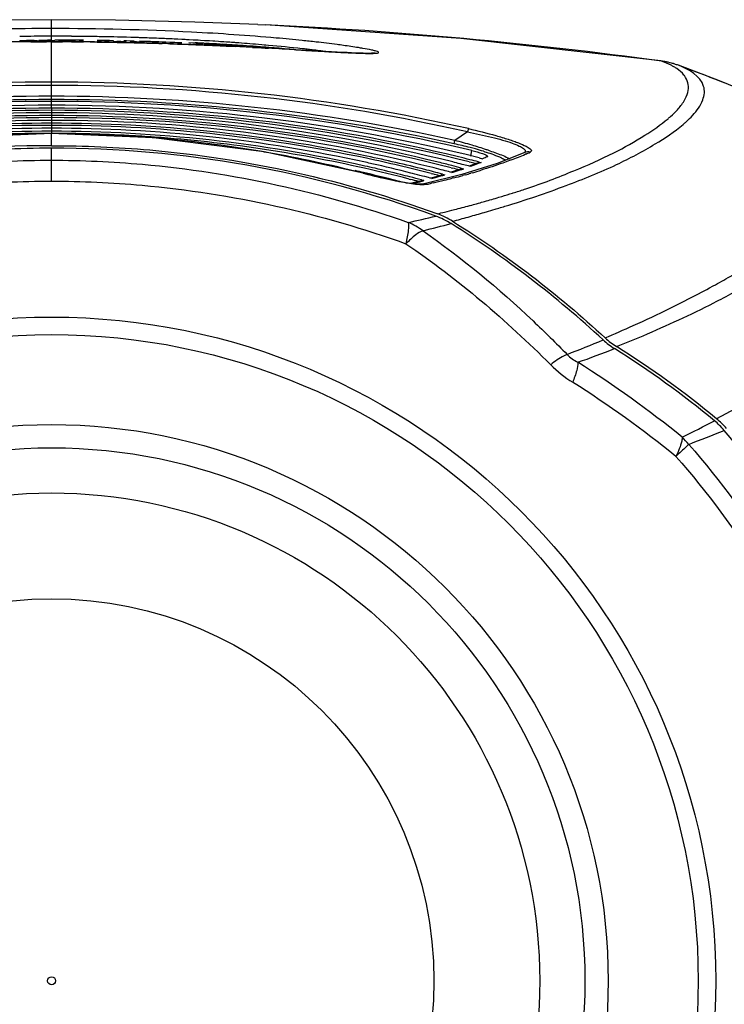
# Model space of a CAD drawing. Units: millimetres. Extents: x 15 to 565, y 38 to 257.
# Drawn here: x 79 to 95, y 217 to 239 of the extents above; entities that cross this region are included whole.
import ezdxf

# ---------------------------------------------------------------- set-up
doc = ezdxf.new("R2010")
doc.units = ezdxf.units.MM
doc.header["$LTSCALE"] = 23.1
doc.layers.get('0').update_dxf_attribs({"linetype": 'CONTINUOUS'})
doc.layers.add('02___PRT_ALL_AXES', color=7, linetype='CONTINUOUS')

msp = doc.modelspace()

# ---------------------------------------------------------------- linework, layer by layer
at = {"color": 7, "linetype": 'Continuous'}
for p, q in [((80.0348, 238.7282), (80.0348, 238.9293)), ((84.6979, 238.8204), (84.8681, 238.8125)), ((79.3189, 238.4281), (79.3196, 238.4485)), ((79.3196, 238.4485), (79.3196, 238.4512)), ((79.3479, 238.4488), (79.3196, 238.4485)), ((79.3707, 238.449), (79.3479, 238.4488)), ((79.4217, 238.4495), (79.3707, 238.449)), ((79.4727, 238.4499), (79.4217, 238.4495)), ((79.5398, 238.4582), (79.4655, 238.4571)), ((79.5026, 238.4366), (79.4727, 238.4363)), ((79.4814, 238.4527), (79.5425, 238.4532)), ((79.5623, 238.437), (79.5026, 238.4366)), ((79.5617, 238.4585), (79.5398, 238.4582)), ((79.5425, 238.4532), (79.5623, 238.4533)), ((79.6421, 238.4596), (79.5617, 238.4585)), ((79.5626, 238.4306), (79.7055, 238.4314)), ((79.6492, 238.4326), (79.6502, 238.4539)), ((79.6502, 238.4539), (79.6827, 238.454)), ((79.7125, 238.4488), (79.6502, 238.4539)), ((79.7055, 238.4314), (79.8683, 238.432)), ((79.7746, 238.4436), (79.7125, 238.4488)), ((79.7843, 238.4612), (79.7456, 238.4608)), ((79.8367, 238.4384), (79.7746, 238.4436)), ((79.8138, 238.4615), (79.7843, 238.4612)), ((79.8327, 238.4617), (79.8138, 238.4615)), ((79.8767, 238.462), (79.8327, 238.4617)), ((79.8781, 238.4385), (79.8367, 238.4384)), ((79.8683, 238.432), (79.9176, 238.4321)), ((79.9416, 238.4626), (79.8767, 238.462)), ((79.9155, 238.4386), (79.8781, 238.4385)), ((79.9432, 238.441), (79.9155, 238.4386)), ((79.9726, 238.4628), (79.9416, 238.4626)), ((79.9552, 238.4421), (79.9432, 238.441)), ((79.995, 238.4456), (79.9552, 238.4421)), ((80.0111, 238.463), (79.9726, 238.4628)), ((80.0348, 238.449), (79.995, 238.4456)), ((80.0348, 238.4631), (80.0111, 238.463)), ((80.0578, 238.451), (80.0348, 238.449)), ((80.0348, 238.4316), (80.0348, 238.449)), ((80.0348, 236.9279), (80.0348, 238.4314)), ((80.104, 238.4549), (80.0578, 238.451)), ((80.105, 238.4341), (80.104, 238.4549)), ((80.1396, 238.4636), (80.1081, 238.4635)), ((80.2444, 238.4639), (80.1396, 238.4636)), ((80.1919, 238.4548), (80.2763, 238.4545)), ((80.1919, 238.4494), (80.192, 238.4548)), ((80.2212, 238.4384), (80.1919, 238.4385)), ((80.2797, 238.4382), (80.2212, 238.4384)), ((80.3491, 238.464), (80.2444, 238.4639)), ((80.2796, 238.4419), (80.2796, 238.4382)), ((80.3494, 238.4452), (80.2898, 238.4485)), ((80.578, 238.4635), (80.4841, 238.4638)), ((80.487, 238.4534), (80.5455, 238.453)), ((80.4871, 238.4528), (80.4872, 238.4534)), ((80.5748, 238.4365), (80.4887, 238.4371)), ((80.5455, 238.453), (80.5748, 238.4528)), ((80.6586, 238.4631), (80.578, 238.4635)), ((80.756, 238.4625), (80.6586, 238.4631)), ((80.6606, 238.4144), (80.6616, 238.4444)), ((81.1092, 238.4589), (81.0672, 238.4595)), ((81.166, 238.4582), (81.1092, 238.4589)), ((81.1622, 238.4074), (81.1612, 238.4373)), ((81.2462, 238.457), (81.166, 238.4582)), ((81.3419, 238.4554), (81.2462, 238.457)), ((81.2476, 238.4441), (81.2775, 238.4436)), ((81.2476, 238.4424), (81.2476, 238.4441)), ((81.2476, 238.4387), (81.2476, 238.4424)), ((81.2775, 238.4272), (81.2476, 238.4277)), ((81.2775, 238.4436), (81.3074, 238.443)), ((81.3074, 238.4266), (81.2775, 238.4272)), ((81.3074, 238.443), (81.3372, 238.4424)), ((81.3372, 238.426), (81.3074, 238.4266)), ((81.3372, 238.4277), (81.3372, 238.426)), ((81.4343, 238.4538), (81.3419, 238.4554)), ((81.4257, 238.4357), (81.4249, 238.4109)), ((81.5779, 238.4304), (81.6403, 238.4281)), ((81.6382, 238.401), (81.6393, 238.4311)), ((81.7267, 238.4476), (81.6708, 238.4489)), ((81.7219, 238.399), (81.7208, 238.4291)), ((81.819, 238.4454), (81.7267, 238.4476)), ((81.8093, 238.4267), (81.8086, 238.4074)), ((81.9034, 238.4432), (81.819, 238.4454)), ((81.9614, 238.4205), (82.0239, 238.418)), ((82.0218, 238.3909), (82.0229, 238.4209)), ((82.0902, 238.438), (82.0222, 238.44)), ((82.1222, 238.4371), (82.0902, 238.438)), ((82.1566, 238.4361), (82.1222, 238.4371)), ((82.1917, 238.435), (82.1566, 238.4361)), ((82.1908, 238.4041), (82.1908, 238.4069)), ((82.277, 238.4013), (82.1908, 238.4041)), ((82.3595, 238.3985), (82.277, 238.4013)), ((82.3987, 238.4282), (82.3515, 238.4298)), ((82.4492, 238.3954), (82.3595, 238.3985)), ((82.3631, 238.4151), (82.3982, 238.4139)), ((82.3982, 238.4139), (82.4492, 238.4121)), ((82.456, 238.4262), (82.3987, 238.4282)), ((82.4492, 238.3991), (82.4492, 238.3954)), ((82.5366, 238.4232), (82.456, 238.4262)), ((82.5356, 238.3922), (82.5356, 238.395)), ((82.6218, 238.389), (82.5356, 238.3922)), ((82.6134, 238.4203), (82.5366, 238.4232)), ((82.7075, 238.4166), (82.6134, 238.4203)), ((82.7053, 238.4025), (82.7645, 238.4002)), ((82.7949, 238.4129), (82.7075, 238.4166)), ((82.7645, 238.4002), (82.794, 238.399)), ((82.8188, 238.4119), (82.7949, 238.4129)), ((82.883, 238.4091), (82.8188, 238.4119)), ((83.1379, 238.4114), (83.2297, 238.4072)), ((83.2297, 238.4072), (83.2805, 238.4048)), ((83.4679, 238.3429), (83.4695, 238.3683)), ((83.4836, 238.3948), (83.5164, 238.3931)), ((83.7085, 238.3559), (83.7689, 238.3526)), ((83.7689, 238.3526), (83.7991, 238.3509)), ((83.8446, 238.3752), (83.8879, 238.3727)), ((84.093, 238.3341), (84.1534, 238.3305)), ((84.1446, 238.3353), (84.0977, 238.3388)), ((84.1534, 238.3305), (84.1835, 238.3286)), ((84.1835, 238.3287), (84.1835, 238.3238)), ((84.6666, 238.3219), (84.6955, 238.3198)), ((93.8079, 237.9956), (93.8078, 237.9956)), ((93.9609, 237.9682), (93.8078, 237.9955)), ((93.8195, 237.9927), (93.8079, 237.9956)), ((93.8227, 237.9916), (93.8195, 237.9927)), ((94.1198, 237.9256), (93.9609, 237.9682)), ((80.0348, 236.9279), (80.0348, 236.882)), ((80.0348, 236.8798), (80.0348, 236.7621)), ((80.0348, 236.7621), (80.0348, 236.716)), ((80.0348, 236.7137), (80.0348, 236.5883)), ((80.0348, 236.5883), (80.0348, 236.5419)), ((80.0348, 236.5396), (80.0348, 236.4064)), ((94.3091, 236.5605), (94.3191, 236.5689)), ((80.0348, 236.352), (80.0097, 236.352)), ((80.0348, 236.4064), (80.0348, 236.3598)), ((80.0348, 236.0797), (80.0348, 236.3528)), ((80.0596, 236.352), (80.0348, 236.352)), ((89.4388, 236.3896), (89.152, 236.1984)), ((89.4558, 236.4653), (89.4388, 236.3896)), ((89.1353, 236.1229), (89.152, 236.1984)), ((80.0348, 235.2769), (80.0348, 236.0217)), ((89.5123, 235.8408), (89.5301, 235.9727)), ((89.8917, 235.8375), (89.8852, 235.8305)), ((90.7297, 235.9248), (90.1044, 235.6786)), ((90.7299, 235.9249), (90.7297, 235.9248)), ((90.7522, 235.8897), (90.7395, 235.8843)), ((89.1408, 235.7017), (89.1011, 235.7116)), ((90.1044, 235.6786), (89.3056, 235.4293)), ((89.4998, 235.6096), (89.4556, 235.6212)), ((89.5133, 235.6332), (89.4702, 235.6168)), ((89.4755, 235.7145), (89.5201, 235.7033)), ((89.5849, 235.642), (89.4998, 235.6096)), ((89.6828, 235.7139), (89.741, 235.6989)), ((90.4293, 235.7594), (90.3869, 235.7435)), ((87.0805, 235.4556), (87.0209, 235.4709)), ((87.0805, 235.4556), (87.0808, 235.457)), ((87.3435, 235.3905), (87.0808, 235.457)), ((87.7659, 235.2925), (87.3435, 235.3905)), ((88.1891, 235.4529), (88.1543, 235.4618)), ((88.4679, 235.3806), (88.4181, 235.3937)), ((89.3056, 235.4293), (88.426, 235.2111)), ((88.5542, 235.3576), (88.4679, 235.3806)), ((88.6141, 235.4509), (88.6513, 235.4413)), ((88.6855, 235.5756), (88.6484, 235.585)), ((88.7967, 235.3994), (88.6665, 235.362)), ((88.8622, 235.4187), (88.7967, 235.3994)), ((88.8671, 235.4374), (88.9233, 235.4224)), ((89.085, 235.4718), (89.0455, 235.4823)), ((89.1127, 235.4958), (89.0576, 235.4784)), ((89.0671, 235.5807), (89.1068, 235.5705)), ((89.295, 235.5742), (89.3529, 235.559)), ((89.3882, 235.4223), (89.3301, 235.4063)), ((89.5531, 235.4691), (89.5082, 235.4561)), ((87.648, 235.3347), (87.6154, 235.3429)), ((87.9049, 235.2681), (87.8669, 235.2781)), ((88.1181, 235.3252), (88.1528, 235.3162)), ((88.1772, 235.2325), (88.1475, 235.2252)), ((88.3195, 235.2685), (88.1772, 235.2325)), ((88.2183, 235.2303), (88.1822, 235.2214)), ((88.4175, 235.2096), (88.3128, 235.2071)), ((88.3918, 235.2873), (88.3195, 235.2685)), ((88.3963, 235.3047), (88.4511, 235.29)), ((88.4227, 235.2105), (88.4175, 235.2096)), ((88.4247, 235.2108), (88.4227, 235.2105)), ((88.426, 235.2111), (88.4247, 235.2108)), ((88.5914, 235.3477), (88.5542, 235.3576)), ((88.6283, 235.3377), (88.5914, 235.3477)), ((88.6665, 235.362), (88.6024, 235.3441)), ((88.6601, 235.2385), (88.6226, 235.2299)), ((89.1265, 235.3522), (89.0887, 235.3425)), ((90.1451, 234.9129), (90.2135, 234.9334)), ((90.4517, 235.0063), (90.4665, 235.0109)), ((90.4665, 235.0109), (90.4988, 235.0211)), ((89.4873, 234.7258), (89.4963, 234.7283)), ((89.6399, 234.7677), (89.684, 234.78)), ((88.739, 234.5438), (88.7557, 234.5377)), ((89.815, 234.5706), (89.8853, 234.5911)), ((89.8853, 234.5911), (89.9819, 234.6194)), ((89.9819, 234.6194), (90.0823, 234.6492)), ((90.0823, 234.6492), (90.1416, 234.6669)), ((90.1416, 234.6669), (90.1456, 234.6681)), ((89.4505, 234.4669), (89.4737, 234.4734)), ((94.8451, 232.8284), (94.9062, 232.8614)), ((94.9062, 232.8614), (94.9899, 232.9069))]:
    msp.add_line(p, q, dxfattribs=at)
for points in [[(93.8076, 237.9956), (89.2886, 238.5069), (84.8681, 238.8125)], [(97.4193, 236.5823), (96.429, 237.0167), (95.1289, 237.5459), (94.2019, 237.8975)], [(80.0348, 236.3528), (77.7477, 236.2592), (75.2454, 235.9419), (72.9887, 235.457)], [(87.0808, 235.457), (84.8433, 235.9386), (82.3413, 236.2576), (80.0348, 236.3528)], [(89.6776, 235.6933), (89.6218, 235.6733), (89.5133, 235.6332)], [(89.2898, 235.5539), (89.2309, 235.5342), (89.1127, 235.4958)], [(88.3128, 235.2071), (88.0963, 235.2308), (87.7659, 235.2925)]]:
    msp.add_lwpolyline(points, dxfattribs=at)
for radius in [11.0321, 8.64, 0.09]:
    msp.add_circle((80.0348, 217.1931), radius, dxfattribs=at)
for centre, radius, start, end in [((80.0172, 136.5685), 102.359, 82.25048, 87.283653), ((80.3452, 181.712), 56.752, 89.85981, 89.9961), ((77.467, 187.2789), 51.2474, 86.61974, 86.77566), ((80.9644, 244.0751), 5.6426, 267.86712, 268.89511), ((81.0184, 246.4911), 8.0592, 268.84289, 269.64258), ((81.0096, 243.9125), 5.4806, 269.56647, 270.59419), ((81.6473, 242.0917), 3.6717, 267.7333, 268.89181), ((81.5333, 236.6195), 1.816, 87.88238, 89.30687), ((81.657, 242.1283), 3.7086, 268.75231, 269.74438), ((82.0512, 242.0652), 3.6556, 267.4042, 268.56854), ((82.061, 242.0946), 3.6852, 268.42829, 269.42567), ((80.4098, 180.9612), 57.5014, 88.064924, 88.224202), ((80.8118, 191.7063), 46.7488, 87.34553, 87.46068), ((80.4826, 179.6012), 58.8701, 87.07799, 87.275904), ((80.8538, 192.65), 45.8041, 86.73474, 86.94012), ((80.99, 194.9689), 43.4812, 86.26315, 86.7116), ((80.5345, 180.6149), 57.8551, 86.88876, 87.045681), ((83.4726, 236.0802), 2.2782, 87.77177, 88.84401), ((80.5801, 181.4529), 57.0158, 86.71776, 86.88881), ((81.4265, 201.6076), 36.8282, 85.84058, 86.26768), ((80.6445, 182.5691), 55.8978, 86.52215, 86.6737), ((80.6912, 183.3376), 55.1279, 86.35678, 86.52214), ((82.3075, 213.48), 24.9231, 85.13433, 85.77305), ((80.7399, 184.1019), 54.362, 86.17628, 86.35684), ((80.8451, 185.6615), 52.7989, 85.84932, 86.17724), ((82.8544, 219.9937), 18.3865, 84.99204, 85.11071), ((81.1577, 189.9326), 48.5164, 85.52608, 85.81833), ((81.7202, 197.0205), 41.4062, 84.87015, 85.53703), ((82.3987, 204.6509), 33.7457, 84.6579, 84.85904), ((93.5828, 236.227), 1.7815, 72.45405, 82.36229), ((93.5841, 236.2194), 1.7883, 78.14929, 82.33466), ((93.5844, 236.2206), 1.787, 76.03004, 78.14853), ((93.5844, 236.2208), 1.7868, 73.96028, 76.03), ((93.5844, 236.2209), 1.7867, 73.23773, 73.96008), ((93.5842, 236.2202), 1.7874, 72.56494, 73.23775), ((93.5525, 236.9271), 1.0863, 55.49737, 59.57132), ((93.5843, 236.2204), 1.7872, 69.77284, 72.56508), ((76.222, 189.0989), 52.0056, 68.80214, 69.77322), ((80.0412, 194.7413), 42.7757, 90.00859, 102.73205), ((80.0413, 194.8787), 42.5642, 90.00874, 102.77304), ((80.0284, 194.7413), 42.7757, 77.26795, 89.99141), ((80.0283, 194.8787), 42.5642, 77.22696, 89.99126), ((76.8261, 190.667), 50.3251, 68.6102, 68.79789), ((77.6865, 192.8388), 47.9891, 67.05317, 68.62103), ((80.0426, 195.043), 42.1549, 90.01069, 102.50153), ((80.0269, 195.043), 42.1549, 77.49846, 89.98931), ((80.0415, 195.8324), 41.2496, 90.00937, 103.31794), ((80.0428, 195.1776), 41.9462, 90.0109, 102.54155), ((80.0268, 195.1776), 41.9462, 77.45845, 89.9891), ((80.028, 195.8324), 41.2496, 76.68206, 89.99063), ((80.0412, 198.0029), 38.8769, 90.00949, 104.06341), ((80.0427, 197.9083), 39.0196, 90.01158, 103.67496), ((80.0404, 199.2674), 37.5564, 90.00863, 103.97569), ((80.0433, 200.0755), 36.6382, 90.01332, 104.28561), ((80.0448, 199.9813), 36.7808, 90.01559, 103.77891), ((80.0268, 197.907), 39.021, 76.35168, 89.98827), ((80.0284, 198.0032), 38.8766, 75.93617, 89.99056), ((80.029, 199.2668), 37.557, 76.0216, 89.99124), ((80.0247, 199.9807), 36.7814, 76.23539, 89.98434), ((80.0263, 200.0759), 36.6378, 75.71403, 89.98675), ((80.0429, 201.3122), 35.3406, 90.01313, 104.12028), ((80.049, 201.9744), 34.6139, 90.02349, 101.90799), ((80.049, 202.0462), 34.4933, 90.02369, 101.93635), ((80.0267, 201.3122), 35.3407, 75.87955, 89.98687), ((80.0206, 201.9744), 34.6139, 78.09476, 89.97651), ((80.0206, 202.0466), 34.493, 78.06392, 89.97638), ((80.0474, 203.2792), 33.1947, 90.02184, 102.36561), ((80.0494, 203.9854), 32.421, 90.02589, 102.64348), ((80.0381, 208.2993), 28.0527, 90.05796, 94.60769), ((80.0396, 204.2867), 32.0707, 90.0086, 92.88086), ((80.0221, 203.2789), 33.195, 77.63419, 89.9781), ((80.0201, 203.9854), 32.421, 77.35582, 89.97412), ((80.0298, 204.2748), 32.0827, 86.86563, 89.99105), ((80.0314, 208.297), 28.0549, 85.34158, 89.94242), ((80.0208, 204.0876), 32.27, 85.84279, 86.86786), ((80.0214, 204.0725), 32.2851, 77.32372, 85.84583), ((80.0257, 210.7001), 25.3797, 89.97945, 110.03538), ((80.0193, 208.1207), 28.2317, 85.23153, 85.34621), ((80.0112, 208.0347), 28.3181, 80.36698, 85.22967), ((86.6466, 224.9111), 11.4847, 75.62833, 77.48497), ((85.003, 220.6404), 16.1017, 73.64083, 75.06792), ((86.4211, 225.4595), 11.0783, 71.90149, 73.65801), ((80.0439, 210.7386), 25.2831, 69.93137, 90.02058), ((80.0179, 208.0753), 28.2769, 79.97045, 80.36667), ((80.053, 208.2598), 28.0891, 75.63691, 79.9753), ((80.1445, 202.5973), 33.9788, 75.8167, 78.08245), ((80.2693, 199.0263), 37.876, 75.90839, 76.30868), ((87.2697, 227.3705), 8.9476, 74.81779, 75.58445), ((87.7804, 229.235), 7.0145, 73.28447, 74.85523), ((96.757, 219.4575), 17.7566, 112.76816, 113.14261), ((87.1767, 227.7836), 8.6345, 71.3553, 71.87678), ((87.4558, 243.5974), 8.383, 290.77538, 293.06104), ((87.8907, 242.5665), 7.2642, 293.19837, 294.04311), ((80.1109, 204.4375), 31.96, 76.91751, 77.33711), ((80.1065, 203.7019), 32.7637, 77.35977, 77.62001), ((80.1525, 202.7042), 33.8223, 75.51182, 78.05214), ((80.1523, 203.902), 32.5585, 75.77233, 77.36125), ((80.2395, 200.9634), 35.7759, 75.68868, 76.19502), ((80.2735, 201.0968), 35.6382, 75.33649, 75.68858), ((80.2873, 200.4184), 36.3771, 75.63078, 75.91381), ((80.3091, 200.5034), 36.2894, 75.40151, 75.63076), ((80.3009, 199.1523), 37.7461, 75.60822, 75.90833), ((80.2864, 199.1681), 37.6839, 75.62628, 75.81642), ((92.6496, 227.4717), 8.7262, 109.47011, 110.56108), ((80.1039, 205.6566), 30.6219, 76.82274, 77.18321), ((92.8062, 257.5045), 22.7802, 255.44277, 256.48082), ((80.133, 205.7799), 30.4952, 75.79658, 76.82321), ((80.143, 204.6462), 31.6987, 75.42842, 77.31068), ((80.1437, 204.5777), 31.816, 75.84864, 76.91802), ((80.1813, 204.7278), 31.6613, 75.45086, 75.84812), ((80.207, 204.8269), 31.5589, 74.96001, 75.45091), ((80.2159, 204.1562), 32.2964, 75.2877, 75.70743), ((80.2312, 202.9465), 33.619, 75.11516, 75.81414), ((80.2298, 203.0112), 33.5057, 75.17602, 75.4429), ((80.2461, 202.2841), 34.3446, 75.42712, 75.77507), ((84.8509, 249.0643), 14.2368, 285.8334, 286.62147), ((80.2672, 202.3654), 34.2605, 75.15401, 75.42709), ((85.3956, 247.2724), 12.3639, 287.36146, 287.83501), ((80.2616, 201.1223), 35.5657, 75.35753, 75.59934), ((85.1726, 250.6426), 15.7933, 284.49849, 285.26263), ((85.6461, 246.4971), 11.5491, 287.83032, 288.72116), ((85.5043, 249.4314), 14.5375, 285.49515, 285.98655), ((85.8091, 248.3788), 13.4417, 286.1729, 287.02399), ((80.1701, 205.9275), 30.343, 75.30584, 75.73287), ((80.1977, 204.8602), 31.4777, 75.03794, 75.36142), ((83.8782, 252.6689), 17.9705, 283.97566, 284.24612), ((84.012, 252.1418), 17.4267, 284.24618, 284.50755), ((84.1392, 251.6506), 16.9193, 284.50758, 284.7649), ((88.4276, 235.1496), 0.1423, 80.515, 89.18087), ((84.2529, 254.4067), 19.6684, 282.52052, 282.8366), ((84.5941, 249.9661), 15.1744, 285.41769, 285.83726), ((84.5364, 253.1761), 18.4055, 282.94674, 283.73311), ((84.834, 251.9561), 17.1498, 283.73498, 284.36452), ((83.7487, 256.4786), 22.4942, 286.70232, 287.33665), ((85.5525, 250.7268), 16.4662, 287.48126, 288.41928), ((82.0341, 262.1828), 28.4506, 284.46407, 285.18693), ((82.0208, 262.2341), 28.5035, 285.20467, 285.50401), ((82.1112, 261.909), 28.1661, 285.5966, 285.88781), ((82.0607, 262.0836), 28.3479, 285.88937, 286.56996), ((78.885, 272.2545), 39.237, 286.67794, 286.88577), ((82.2123, 261.4263), 27.7145, 282.25215, 283.5798), ((88.0797, 232.7399), 1.8602, 58.07778, 69.88047), ((82.161, 261.6855), 27.9373, 283.65366, 283.99495), ((88.113, 232.7845), 1.8672, 63.98694, 69.86921), ((82.1116, 261.8831), 28.141, 283.99519, 284.46368), ((79.3735, 270.5793), 37.492, 285.62837, 286.1706), ((87.4192, 232.7298), 1.7486, 54.67176, 67.30981), ((80.3469, 266.9817), 33.8059, 283.83417, 284.94185), ((88.1226, 232.8044), 1.8451, 58.08097, 63.98325), ((79.8662, 268.8152), 35.6604, 285.00395, 285.5908), ((81.5566, 257.6955), 28.2176, 291.04014, 292.82266), ((93.7086, 232.9947), 1.7795, 227.29279, 237.75996), ((93.7464, 233.0341), 1.7691, 227.29919, 232.53173), ((93.7554, 233.0459), 1.784, 232.53482, 237.77829), ((83.6227, 254.7772), 25.0159, 289.39623, 291.42181), ((81.0594, 212.9165), 21.951, 50.52177, 57.7916), ((81.0597, 212.8791), 22.0462, 50.55426, 57.81074), ((78.3261, 209.7689), 25.3685, 51.00247, 57.56991), ((78.133, 209.2081), 25.5008, 51.09623, 57.55863), ((46.9888, 321.8608), 103.7823, 297.114817, 297.565627), ((93.9009, 228.5083), 1.7518, 40.17241, 50.48495), ((93.9494, 228.5476), 1.7572, 45.36959, 50.51512), ((66.5602, 302.19), 78.0143, 290.93466, 291.568598), ((93.9607, 228.5592), 1.7411, 40.15102, 45.36629), ((92.9852, 228.1524), 1.8649, 38.97974, 45.59529)]:
    msp.add_arc(centre, radius, start, end, dxfattribs=at)
for points, knots in [([(80.6835, 238.4402), (80.6775, 238.4407), (80.6747, 238.4398), (80.6604, 238.4437), (80.6616, 238.4444)], [0, 0, 0, 0, 0.8058086, 1, 1, 1, 1]), ([(80.7544, 238.4364), (80.7472, 238.4367), (80.7236, 238.4377), (80.6999, 238.4388), (80.6835, 238.4402)], [0, 0, 0, 0, 0.3040009, 1, 1, 1, 1]), ([(81.1341, 238.434), (81.1297, 238.4338), (81.1071, 238.4328), (81.0845, 238.4324), (81.0664, 238.4322)], [0, 0, 0, 0, 0.197292, 1, 1, 1, 1]), ([(81.1612, 238.4374), (81.1601, 238.4351), (81.1482, 238.4364), (81.1407, 238.4344), (81.1341, 238.434)], [0, 0, 0, 0, 0.2762484, 1, 1, 1, 1]), ([(81.5192, 238.4265), (81.5483, 238.4248), (81.5595, 238.4303), (81.6271, 238.4204), (81.6173, 238.4279), (81.6024, 238.4246), (81.5516, 238.4313), (81.5112, 238.4276), (81.4026, 238.4359), (81.5044, 238.4407), (81.5545, 238.4385), (81.6289, 238.4358), (81.6773, 238.4359), (81.7014, 238.4298), (81.7201, 238.4322), (81.7208, 238.4291)], [0, 0, 0, 0, 0.1461852, 0.1734778, 0.1764255, 0.2027327, 0.2444421, 0.4288225, 0.504746, 0.5715059, 0.7522579, 0.8515136, 0.933603, 0.9840936, 1, 1, 1, 1]), ([(81.4547, 238.4255), (81.4503, 238.4259), (81.444, 238.4266), (81.4376, 238.4275), (81.4359, 238.4283)], [0, 0, 0, 0, 0.6975863, 1, 1, 1, 1]), ([(81.4837, 238.4276), (81.497, 238.4274), (81.5369, 238.4258), (81.5768, 238.4232), (81.6034, 238.4232)], [0, 0, 0, 0, 0.3323495, 1, 1, 1, 1]), ([(81.5178, 238.4353), (81.5156, 238.4353), (81.5139, 238.4347), (81.5088, 238.4351), (81.509, 238.4344)], [0, 0, 0, 0, 0.7542969, 1, 1, 1, 1]), ([(81.509, 238.4344), (81.5096, 238.4323), (81.5211, 238.4348), (81.5272, 238.4324), (81.5329, 238.4321)], [0, 0, 0, 0, 0.277319, 1, 1, 1, 1]), ([(81.6403, 238.4281), (81.6569, 238.4274), (81.6733, 238.4211), (81.7048, 238.4278), (81.7063, 238.4225)], [0, 0, 0, 0, 0.7498518, 1, 1, 1, 1]), ([(81.6957, 238.4208), (81.6925, 238.4206), (81.6741, 238.4198), (81.6557, 238.4197), (81.6405, 238.4198)], [0, 0, 0, 0, 0.1747072, 1, 1, 1, 1]), ([(81.7063, 238.4225), (81.7066, 238.4217), (81.7006, 238.4215), (81.6985, 238.4209), (81.6957, 238.4208)], [0, 0, 0, 0, 0.2441467, 1, 1, 1, 1]), ([(81.7012, 238.4324), (81.7062, 238.4319), (81.7112, 238.4304), (81.7204, 238.4307), (81.7208, 238.4291)], [0, 0, 0, 0, 0.7502704, 1, 1, 1, 1]), ([(81.9028, 238.417), (81.9318, 238.4151), (81.9431, 238.4205), (82.0107, 238.4103), (82.0008, 238.4178), (81.9859, 238.4146), (81.9351, 238.4216), (81.8947, 238.4181), (81.7862, 238.4271), (81.888, 238.4313), (81.938, 238.4288), (82.0124, 238.4258), (82.0608, 238.4255), (82.085, 238.4193), (82.1036, 238.4215), (82.1044, 238.4185)], [0, 0, 0, 0, 0.1461831, 0.1734421, 0.1764182, 0.202739, 0.2444457, 0.4287826, 0.504769, 0.5715296, 0.7522446, 0.8514683, 0.933546, 0.9840566, 1, 1, 1, 1]), ([(81.8382, 238.4163), (81.8338, 238.4167), (81.8276, 238.4175), (81.8212, 238.4184), (81.8195, 238.4193)], [0, 0, 0, 0, 0.69775, 1, 1, 1, 1]), ([(81.9014, 238.4259), (81.8992, 238.4258), (81.8976, 238.4252), (81.8924, 238.4257), (81.8926, 238.425)], [0, 0, 0, 0, 0.7544636, 1, 1, 1, 1]), ([(81.8926, 238.425), (81.8932, 238.4228), (81.9047, 238.4253), (81.9107, 238.4229), (81.9165, 238.4225)], [0, 0, 0, 0, 0.2774545, 1, 1, 1, 1]), ([(81.984, 238.4244), (81.9617, 238.4254), (81.9341, 238.4261), (81.9066, 238.426), (81.9014, 238.4259)], [0, 0, 0, 0, 0.8109378, 1, 1, 1, 1]), ([(82.0142, 238.4226), (82.0099, 238.423), (81.9998, 238.4237), (81.9897, 238.4242), (81.984, 238.4244)], [0, 0, 0, 0, 0.4263034, 1, 1, 1, 1]), ([(82.0229, 238.4209), (82.0233, 238.4211), (82.0179, 238.423), (82.0167, 238.4224), (82.0142, 238.4226)], [0, 0, 0, 0, 0.165813, 1, 1, 1, 1]), ([(82.0239, 238.418), (82.0404, 238.4172), (82.0569, 238.4107), (82.0883, 238.4172), (82.0899, 238.4119)], [0, 0, 0, 0, 0.7498731, 1, 1, 1, 1]), ([(82.0848, 238.4219), (82.0897, 238.4214), (82.0948, 238.4198), (82.104, 238.4201), (82.1044, 238.4185)], [0, 0, 0, 0, 0.7498835, 1, 1, 1, 1]), ([(82.903, 238.3825), (82.8969, 238.3832), (82.8939, 238.3825), (82.8796, 238.3867), (82.8809, 238.3875)], [0, 0, 0, 0, 0.8015995, 1, 1, 1, 1]), ([(82.9738, 238.3762), (82.9667, 238.3768), (82.943, 238.3785), (82.9194, 238.3805), (82.903, 238.3825)], [0, 0, 0, 0, 0.3035326, 1, 1, 1, 1]), ([(83.3804, 238.3642), (83.3796, 238.3619), (83.3673, 238.3635), (83.3603, 238.3617), (83.3537, 238.3616)], [0, 0, 0, 0, 0.2718477, 1, 1, 1, 1]), ([(83.4732, 238.3565), (83.4732, 238.3569), (83.4756, 238.3573), (83.4768, 238.3575), (83.4781, 238.3576)], [0, 0, 0, 0, 0.2653805, 1, 1, 1, 1]), ([(83.4781, 238.3576), (83.4802, 238.3578), (83.4937, 238.3584), (83.5072, 238.3582), (83.5186, 238.3579)], [0, 0, 0, 0, 0.1580769, 1, 1, 1, 1]), ([(94.1027, 237.8638), (94.0825, 237.8757), (93.9924, 237.9252), (93.8972, 237.9649), (93.8227, 237.9916)], [0, 0, 0, 0, 0.2285367, 1, 1, 1, 1]), ([(94.5255, 236.7668), (94.6181, 236.8692), (94.737, 237.0287), (94.7983, 237.2668), (94.7581, 237.6271), (94.4338, 237.81), (94.2022, 237.8974)], [0, 0, 0, 0, 0.2816233, 0.3927333, 0.4948414, 1, 1, 1, 1]), ([(94.365, 237.625), (94.3537, 237.6432), (94.2994, 237.7194), (94.2272, 237.7815), (94.1679, 237.8223)], [0, 0, 0, 0, 0.2289391, 1, 1, 1, 1]), ([(94.1792, 236.891), (94.236, 236.9538), (94.3306, 237.0764), (94.4235, 237.2713), (94.4402, 237.4627), (94.3955, 237.5757), (94.365, 237.625)], [0, 0, 0, 0, 0.3122049, 0.5677707, 0.7861275, 1, 1, 1, 1]), ([(93.9674, 236.6895), (93.9874, 236.7063), (94.0611, 236.77), (94.1313, 236.838), (94.1792, 236.891)], [0, 0, 0, 0, 0.2673192, 1, 1, 1, 1]), ([(94.3191, 236.5689), (94.3385, 236.5854), (94.4103, 236.6481), (94.4786, 236.7149), (94.5255, 236.7668)], [0, 0, 0, 0, 0.2664852, 1, 1, 1, 1]), ([(90.2819, 234.7092), (90.7485, 234.8508), (91.599, 235.1407), (92.7398, 235.6017), (93.6222, 236.0688), (94.113, 236.3956), (94.3091, 236.5605)], [0, 0, 0, 0, 0.3283523, 0.6048098, 0.8274764, 1, 1, 1, 1]), ([(90.7553, 235.1042), (91.1221, 235.2265), (91.7911, 235.4831), (92.695, 235.8779), (93.4044, 236.2763), (93.8036, 236.5517), (93.9674, 236.6895)], [0, 0, 0, 0, 0.3223666, 0.5970683, 0.8214899, 1, 1, 1, 1]), ([(89.4388, 236.3896), (89.6203, 236.3558), (89.8855, 236.3008), (90.2205, 236.2124), (90.4287, 236.1463), (90.5903, 236.0825), (90.6876, 236.0274), (90.7489, 235.9752), (90.7378, 235.9362), (90.7285, 235.9271)], [0, 0, 0, 0, 0.3884684, 0.5697467, 0.7279044, 0.8498145, 0.9295765, 0.9724186, 1, 1, 1, 1]), ([(89.4558, 236.4652), (89.6645, 236.4179), (89.9672, 236.3431), (90.3073, 236.2415), (90.478, 236.1835), (90.6117, 236.1344), (90.7406, 236.0773), (90.8343, 236.0276), (90.8933, 235.9654), (90.8628, 235.9382), (90.8503, 235.9326)], [0, 0, 0, 0, 0.4093989, 0.5958675, 0.6792165, 0.7535742, 0.8698858, 0.9407277, 0.9738046, 1, 1, 1, 1]), ([(80.0348, 236.0797), (80.7749, 236.0797), (83.728, 235.9497), (86.6592, 235.3046), (88.739, 234.5438)], [0, 0, 0, 0, 0.2504797, 1, 1, 1, 1]), ([(80.0348, 236.0217), (79.2963, 236.0217), (76.3496, 235.8918), (73.4248, 235.247), (71.3499, 234.4866)], [0, 0, 0, 0, 0.2504655, 1, 1, 1, 1]), ([(89.5301, 235.9727), (89.6133, 235.9529), (89.7234, 235.9236), (89.8397, 235.8755), (89.8786, 235.8563), (89.8881, 235.8452)], [0, 0, 0, 0, 0.6720036, 0.8850405, 1, 1, 1, 1]), ([(89.7979, 235.953), (89.8186, 235.9468), (89.8952, 235.9233), (89.9713, 235.898), (90.0264, 235.8779)], [0, 0, 0, 0, 0.2695142, 1, 1, 1, 1]), ([(89.8881, 235.8452), (89.8893, 235.8439), (89.8911, 235.8414), (89.8918, 235.8382), (89.8916, 235.8369)], [0, 0, 0, 0, 0.5727262, 1, 1, 1, 1]), ([(89.9372, 235.9649), (89.9884, 235.9477), (90.1393, 235.8939), (90.2919, 235.8389), (90.3834, 235.7845)], [0, 0, 0, 0, 0.3366299, 1, 1, 1, 1]), ([(90.0264, 235.8779), (90.0866, 235.856), (90.1752, 235.8192), (90.2651, 235.7724), (90.2863, 235.7465)], [0, 0, 0, 0, 0.6572337, 1, 1, 1, 1]), ([(90.7285, 235.9271), (90.7273, 235.9259), (90.7246, 235.9235), (90.7219, 235.9213), (90.7204, 235.9203)], [0, 0, 0, 0, 0.4872651, 1, 1, 1, 1]), ([(71.9758, 234.3431), (73.9065, 235.0291), (76.6156, 235.6288), (79.3492, 235.75), (80.0348, 235.75)], [0, 0, 0, 0, 0.7492771, 1, 1, 1, 1]), ([(80.0348, 235.75), (80.7204, 235.75), (83.4539, 235.6288), (86.1631, 235.0291), (88.0937, 234.3431)], [0, 0, 0, 0, 0.2507229, 1, 1, 1, 1]), ([(90.3869, 235.7435), (90.3365, 235.7246), (90.1241, 235.6471), (89.9091, 235.5766), (89.7444, 235.5261)], [0, 0, 0, 0, 0.2381509, 1, 1, 1, 1]), ([(72.0246, 233.8635), (73.9417, 234.5512), (76.6345, 235.1548), (79.3526, 235.2769), (80.0348, 235.2769)], [0, 0, 0, 0, 0.749099, 1, 1, 1, 1]), ([(80.0348, 235.2769), (80.717, 235.2769), (83.435, 235.1548), (86.1278, 234.5512), (88.045, 233.8635)], [0, 0, 0, 0, 0.2509009, 1, 1, 1, 1]), ([(87.8345, 235.2761), (87.8063, 235.2819), (87.688, 235.3069), (87.5703, 235.3341), (87.4809, 235.3555)], [0, 0, 0, 0, 0.2389906, 1, 1, 1, 1]), ([(88.1244, 235.2232), (88.1021, 235.2266), (88.0051, 235.2422), (87.9087, 235.2608), (87.8345, 235.2761)], [0, 0, 0, 0, 0.2295953, 1, 1, 1, 1]), ([(88.3556, 235.1981), (88.3389, 235.1989), (88.2615, 235.2042), (88.1845, 235.2141), (88.1244, 235.2232)], [0, 0, 0, 0, 0.216391, 1, 1, 1, 1]), ([(88.5168, 235.2061), (88.5065, 235.2038), (88.4532, 235.1953), (88.3989, 235.196), (88.3556, 235.1981)], [0, 0, 0, 0, 0.1946788, 1, 1, 1, 1]), ([(88.0937, 234.3431), (88.1118, 234.288), (88.0922, 234.1207), (88.066, 233.9647), (88.045, 233.8635)], [0, 0, 0, 0, 0.3589976, 1, 1, 1, 1]), ([(88.4303, 234.1564), (88.3704, 234.1385), (88.2339, 234.0426), (88.1155, 233.9339), (88.045, 233.8635)], [0, 0, 0, 0, 0.3856633, 1, 1, 1, 1]), ([(88.4303, 234.1564), (89.3077, 233.5392), (90.4161, 232.6217), (91.4364, 231.6167), (91.6873, 231.3592)], [0, 0, 0, 0, 0.7489842, 1, 1, 1, 1]), ([(94.9899, 232.9069), (95.1184, 232.9773), (95.5882, 233.2413), (96.0471, 233.5256), (96.3698, 233.749)], [0, 0, 0, 0, 0.2718086, 1, 1, 1, 1]), ([(95.0028, 232.5258), (95.1504, 232.6014), (95.6879, 232.8853), (96.2114, 233.1968), (96.5783, 233.4434)], [0, 0, 0, 0, 0.2728323, 1, 1, 1, 1]), ([(100.6118, 233.3598), (100.3039, 233.0876), (99.5799, 232.5313), (97.7509, 231.3399), (96.1926, 230.4932), (95.0668, 229.9038)], [0, 0, 0, 0, 0.1883275, 0.417572, 1, 1, 1, 1]), ([(92.5466, 231.734), (92.7578, 231.8234), (93.5352, 232.1639), (94.2995, 232.5353), (94.8451, 232.8284)], [0, 0, 0, 0, 0.270173, 1, 1, 1, 1]), ([(92.8042, 231.5367), (93.005, 231.616), (93.7488, 231.9208), (94.4796, 232.2578), (95.0028, 232.5258)], [0, 0, 0, 0, 0.2686717, 1, 1, 1, 1]), ([(91.6873, 231.3592), (91.6637, 231.3505), (91.5316, 231.2862), (91.4127, 231.199), (91.3159, 231.1259)], [0, 0, 0, 0, 0.1720252, 1, 1, 1, 1]), ([(91.9305, 231.1812), (91.933, 231.1192), (91.8992, 230.9636), (91.8474, 230.8169), (91.8126, 230.7292)], [0, 0, 0, 0, 0.3964982, 1, 1, 1, 1]), ([(99.8995, 217.2202), (99.8961, 219.4644), (99.042, 223.9875), (96.6873, 227.9218), (95.2394, 229.6383)], [0, 0, 0, 0, 0.4998336, 1, 1, 1, 1]), ([(94.2902, 229.4847), (94.2885, 229.456), (94.2624, 229.3055), (94.2007, 229.1643), (94.1479, 229.0528)], [0, 0, 0, 0, 0.1886564, 1, 1, 1, 1]), ([(94.435, 229.3255), (94.4184, 229.3086), (94.3242, 229.2162), (94.2274, 229.1264), (94.1479, 229.0528)], [0, 0, 0, 0, 0.17906, 1, 1, 1, 1]), ([(94.435, 229.3255), (95.8868, 227.6673), (98.2574, 223.8374), (99.1226, 219.3957), (99.1226, 217.1931)], [0, 0, 0, 0, 0.5001589, 1, 1, 1, 1]), ([(94.1479, 229.0528), (95.567, 227.4312), (97.8875, 223.6892), (98.7387, 219.3466), (98.7387, 217.1931)], [0, 0, 0, 0, 0.5001644, 1, 1, 1, 1]), ([(98.7387, 217.1931), (98.7387, 215.0397), (97.8875, 210.6971), (95.567, 206.9551), (94.1479, 205.3334)], [0, 0, 0, 0, 0.4998356, 1, 1, 1, 1]), ([(99.1226, 217.1931), (99.1226, 214.9906), (98.2574, 210.5489), (95.8868, 206.719), (94.435, 205.0608)], [0, 0, 0, 0, 0.4998411, 1, 1, 1, 1]), ([(95.2394, 204.7479), (96.6872, 206.4644), (99.0419, 210.3985), (99.8961, 214.9214), (99.8995, 217.1654)], [0, 0, 0, 0, 0.5001692, 1, 1, 1, 1])]:
    msp.add_open_spline(points, degree=3, knots=knots, dxfattribs=at)
for points in [[(81.502, 238.4228), (81.4862, 238.4235), (81.4704, 238.4242), (81.4547, 238.4255)], [(81.5553, 238.4355), (81.5428, 238.4356), (81.5303, 238.4358), (81.5178, 238.4353)], [(81.5329, 238.4321), (81.5479, 238.4313), (81.5629, 238.4309), (81.5779, 238.4304)], [(81.8856, 238.4134), (81.8698, 238.4141), (81.854, 238.4149), (81.8382, 238.4163)], [(81.9165, 238.4225), (81.9315, 238.4217), (81.9465, 238.4211), (81.9614, 238.4205)], [(90.8503, 235.9326), (90.8117, 235.9439), (90.7667, 235.9411), (90.7299, 235.9249)], [(89.6776, 235.6933), (89.6976, 235.7004), (89.72, 235.7023), (89.741, 235.6989)], [(88.8622, 235.4187), (88.8818, 235.4245), (88.9032, 235.4257), (88.9233, 235.4224)], [(89.2898, 235.5539), (89.3098, 235.5607), (89.3321, 235.5624), (89.3529, 235.559)], [(88.3918, 235.2874), (88.4041, 235.2906), (88.417, 235.2921), (88.4297, 235.2919)], [(88.5168, 235.2061), (88.4881, 235.2158), (88.4556, 235.2177), (88.426, 235.2111)], [(92.5017, 231.6871), (91.4415, 232.6664), (90.2879, 233.5548), (89.0634, 234.3188)], [(89.0982, 234.3706), (90.3263, 233.6053), (91.4833, 232.7153), (92.5466, 231.734)], [(88.045, 233.8635), (89.2195, 233.0623), (90.3126, 232.1333), (91.3159, 231.1259)], [(91.6873, 231.3592), (91.7574, 231.2872), (91.8414, 231.2276), (91.9305, 231.1812)], [(91.3159, 231.1259), (91.4656, 230.976), (91.6337, 230.8428), (91.8126, 230.7292)]]:
    msp.add_open_spline(points, degree=3, dxfattribs=at)
at = {"layer": '02___PRT_ALL_AXES', "color": 7, "linetype": 'Continuous'}
for p, q in [((80.0348, 238.4739), (80.0348, 238.7282)), ((79.3464, 238.5507), (79.3141, 238.5503)), ((79.5634, 238.5528), (79.4672, 238.5519)), ((79.6436, 238.5533), (79.5634, 238.5528)), ((79.7465, 238.5539), (79.6436, 238.5533)), ((79.785, 238.5541), (79.7465, 238.5539)), ((79.877, 238.5544), (79.785, 238.5541)), ((79.9723, 238.5546), (79.877, 238.5544)), ((80.0348, 238.5546), (79.9723, 238.5546)), ((80.1103, 238.5545), (80.0348, 238.5546)), ((80.1907, 238.5544), (80.1103, 238.5545)), ((80.2849, 238.5541), (80.1907, 238.5544)), ((80.5802, 238.5521), (80.4861, 238.5529)), ((80.6609, 238.5514), (80.5802, 238.5521)), ((80.758, 238.5503), (80.6609, 238.5514)), ((81.11, 238.5451), (81.0683, 238.5458)), ((81.165, 238.5441), (81.11, 238.5451)), ((81.2503, 238.5424), (81.165, 238.5441)), ((81.3461, 238.5404), (81.2503, 238.5424)), ((81.4389, 238.5384), (81.3461, 238.5404)), ((81.5234, 238.5364), (81.4389, 238.5384)), ((81.5818, 238.5349), (81.5234, 238.5364)), ((81.6425, 238.5333), (81.5818, 238.5349)), ((81.6746, 238.5324), (81.6425, 238.5333)), ((81.7306, 238.5309), (81.6746, 238.5324)), ((81.8229, 238.5282), (81.7306, 238.5309)), ((81.907, 238.5257), (81.8229, 238.5282)), ((82.1131, 238.5189), (82.0256, 238.5219)), ((82.158, 238.5174), (82.1131, 238.5189)), ((82.1966, 238.516), (82.158, 238.5174)), ((82.4041, 238.5082), (82.3577, 238.51)), ((82.4623, 238.5058), (82.4041, 238.5082)), ((82.5433, 238.5025), (82.4623, 238.5058)), ((82.7569, 238.4931), (82.7133, 238.4951)), ((82.8075, 238.4908), (82.7569, 238.4931)), ((79.5049, 238.4297), (79.2611, 238.4277)), ((79.752, 238.431), (79.5049, 238.4297)), ((80.0025, 238.4316), (79.752, 238.431)), ((80.0348, 238.4316), (80.0025, 238.4316)), ((80.0348, 238.4316), (80.0348, 238.4314)), ((80.2819, 238.4312), (80.0348, 238.4316)), ((80.0348, 238.4314), (80.109, 238.4314)), ((80.109, 238.4314), (80.1894, 238.4312)), ((80.1894, 238.4312), (80.2835, 238.431)), ((80.5276, 238.43), (80.2819, 238.4312)), ((80.4847, 238.4301), (80.5787, 238.4295)), ((80.7662, 238.4281), (80.5276, 238.43)), ((80.5787, 238.4295), (80.6594, 238.4288)), ((80.6594, 238.4288), (80.7566, 238.428)), ((81.0017, 238.4255), (80.7662, 238.4281)), ((80.91, 238.4264), (81.0328, 238.4249)), ((81.2341, 238.4222), (81.0017, 238.4255)), ((81.0328, 238.4249), (81.0668, 238.4244)), ((81.0668, 238.4244), (81.109, 238.4239)), ((81.109, 238.4239), (81.1661, 238.423)), ((81.1661, 238.423), (81.2466, 238.4218)), ((81.4633, 238.4183), (81.2341, 238.4222)), ((81.2466, 238.4218), (81.3424, 238.4202)), ((81.3424, 238.4202), (81.4349, 238.4186)), ((81.4349, 238.4186), (81.52, 238.417)), ((81.52, 238.417), (81.5782, 238.4159)), ((81.5782, 238.4159), (81.6382, 238.4147)), ((81.6382, 238.4147), (81.6708, 238.414)), ((81.6708, 238.414), (81.7261, 238.4128)), ((81.7261, 238.4128), (81.8181, 238.4107)), ((81.8181, 238.4107), (81.9028, 238.4087)), ((81.9028, 238.4087), (81.9274, 238.4081)), ((81.9274, 238.4081), (82.0222, 238.4058)), ((82.0222, 238.4058), (82.09, 238.404)), ((82.09, 238.404), (82.1106, 238.4035)), ((82.1106, 238.4035), (82.156, 238.4023)), ((82.156, 238.4023), (82.1913, 238.4013)), ((82.1913, 238.4013), (82.3512, 238.3967)), ((82.3512, 238.3967), (82.3989, 238.3953)), ((82.3989, 238.3953), (82.4558, 238.3936)), ((82.4558, 238.3936), (82.5362, 238.3911)), ((82.7716, 238.3834), (82.5615, 238.3904)), ((82.7051, 238.3855), (82.7598, 238.3837)), ((82.7598, 238.3837), (82.7937, 238.3825)), ((82.9784, 238.3761), (82.7716, 238.3834)), ((82.7937, 238.3825), (82.817, 238.3817)), ((82.8881, 238.487), (82.8075, 238.4908)), ((82.817, 238.3817), (82.882, 238.3794)), ((82.882, 238.3794), (82.977, 238.3759)), ((82.9815, 238.4824), (82.8881, 238.487)), ((82.977, 238.3759), (83.0218, 238.3743)), ((83.1819, 238.3683), (82.9784, 238.3761)), ((83.0258, 238.4802), (82.9815, 238.4824)), ((83.0218, 238.3743), (83.1313, 238.3701)), ((83.1313, 238.3701), (83.23, 238.3663)), ((83.2368, 238.4691), (83.1436, 238.4741)), ((83.3822, 238.3603), (83.1819, 238.3683)), ((83.23, 238.3663), (83.2538, 238.3653)), ((83.2943, 238.466), (83.2368, 238.4691)), ((83.2538, 238.3653), (83.2971, 238.3636)), ((83.348, 238.463), (83.2943, 238.466)), ((83.2971, 238.3636), (83.34, 238.3618)), ((83.34, 238.3618), (83.3891, 238.3598)), ((83.3984, 238.4601), (83.348, 238.463)), ((83.5792, 238.3519), (83.3822, 238.3603)), ((83.3891, 238.3598), (83.482, 238.3559)), ((83.4929, 238.4546), (83.3984, 238.4601)), ((83.482, 238.3559), (83.5135, 238.3546)), ((83.5737, 238.4498), (83.4929, 238.4546)), ((83.5135, 238.3546), (83.564, 238.3524)), ((83.564, 238.3524), (83.5925, 238.3512)), ((83.6045, 238.4479), (83.5737, 238.4498)), ((83.7728, 238.3433), (83.5792, 238.3519)), ((83.5925, 238.3512), (83.6323, 238.3494)), ((83.6807, 238.4432), (83.6045, 238.4479)), ((83.6323, 238.3494), (83.6704, 238.3477)), ((83.6704, 238.3477), (83.7109, 238.3459)), ((83.7216, 238.4406), (83.6807, 238.4432)), ((83.7109, 238.3459), (83.7949, 238.3421)), ((83.8047, 238.4353), (83.7216, 238.4406)), ((83.9632, 238.3345), (83.7728, 238.3433)), ((83.7949, 238.3421), (83.844, 238.3399)), ((83.8516, 238.4322), (83.8047, 238.4353)), ((83.844, 238.3399), (83.8758, 238.3384)), ((83.8827, 238.4301), (83.8516, 238.4322)), ((83.8758, 238.3384), (83.9245, 238.3361)), ((83.931, 238.4269), (83.8827, 238.4301)), ((83.9245, 238.3361), (83.9832, 238.3333)), ((83.9878, 238.423), (83.931, 238.4269)), ((84.1501, 238.3255), (83.9632, 238.3345)), ((83.9832, 238.3333), (84.0594, 238.3297)), ((84.0624, 238.4178), (83.9878, 238.423)), ((84.0594, 238.3297), (84.0991, 238.3278)), ((84.1025, 238.415), (84.0624, 238.4178)), ((84.0991, 238.3278), (84.1957, 238.323)), ((84.1764, 238.4097), (84.1025, 238.415)), ((84.2029, 238.4078), (84.1764, 238.4097)), ((84.6903, 238.2977), (84.5137, 238.3071)), ((84.5756, 238.3036), (84.6954, 238.2972)), ((84.8633, 238.2883), (84.6903, 238.2977)), ((84.6954, 238.2972), (84.7773, 238.2928)), ((84.7867, 238.3614), (84.7078, 238.3681)), ((84.7773, 238.2928), (84.8341, 238.2897)), ((84.8426, 238.3566), (84.7867, 238.3614)), ((84.8341, 238.2897), (84.8606, 238.2882)), ((84.8742, 238.3538), (84.8426, 238.3566)), ((84.8606, 238.2882), (84.9376, 238.284)), ((85.0326, 238.2789), (84.8633, 238.2883)), ((84.9407, 238.3479), (84.8742, 238.3538)), ((85.198, 238.2696), (85.0326, 238.2789)), ((85.3595, 238.2604), (85.198, 238.2696)), ((85.715, 238.2707), (85.6926, 238.2732)), ((85.5168, 238.2513), (85.3595, 238.2604)), ((85.9626, 238.2253), (85.5168, 238.2513)), ((85.5588, 238.2486), (85.6812, 238.2414)), ((85.6812, 238.2414), (85.7046, 238.24)), ((85.7046, 238.24), (85.7831, 238.2354)), ((86.3004, 238.2055), (86.3781, 238.2012)), ((86.3781, 238.2012), (86.4493, 238.1972)), ((89.701, 235.8047), (89.7783, 235.7852))]:
    msp.add_line(p, q, dxfattribs=at)
for points in [[(80.0348, 238.9293), (78.5895, 238.9186), (76.795, 238.8762), (75.3717, 238.8204)], [(84.6979, 238.8204), (83.2745, 238.8762), (81.48, 238.9186), (80.0348, 238.9293)], [(81.9121, 238.4087), (81.6893, 238.4138), (81.4633, 238.4183)], [(82.5615, 238.3904), (82.3483, 238.397), (82.1318, 238.4031), (81.9121, 238.4087)], [(84.5137, 238.3071), (84.3337, 238.3163), (84.1501, 238.3255)], [(87.3476, 238.1733), (87.3331, 238.1716), (87.3049, 238.1697), (87.2645, 238.1685), (87.2131, 238.168), (87.1513, 238.1684), (87.0801, 238.1698), (87, 238.1721), (86.9118, 238.1753), (86.816, 238.1793), (86.7128, 238.1841), (86.6028, 238.1896), (86.4862, 238.1957), (86.3636, 238.2023), (86.2353, 238.2095), (86.1015, 238.2172), (85.9626, 238.2253)]]:
    msp.add_lwpolyline(points, dxfattribs=at)
for radius in [15.0101, 14.6152, 12.5802, 12.0539]:
    msp.add_circle((80.0348, 217.1931), radius, dxfattribs=at)
for centre, radius, start, end in [((80.0619, 177.7244), 61.0038, 87.053189, 90.025464), ((80.0351, 177.7182), 60.8364, 90.534893, 90.648667), ((80.0343, 177.7067), 60.8479, 89.574511, 89.76401), ((80.0354, 177.8), 60.7546, 89.173801, 89.31853), ((80.0371, 177.9178), 60.6368, 89.025556, 89.173811), ((80.0793, 179.5951), 58.959, 88.108287, 88.223543), ((80.1076, 180.4142), 58.1393, 87.782071, 87.940898), ((80.1487, 181.4283), 57.1244, 87.42692, 87.59752), ((80.0366, 161.6358), 76.7956, 90.001327, 90.844633), ((80.0333, 161.8258), 76.6056, 89.662425, 89.812906), ((80.0302, 161.3874), 77.044, 89.345749, 89.459794), ((79.8402, 153.4056), 85.0282, 88.069092, 88.182962), ((80.2313, 183.1601), 55.3906, 86.98617, 87.10816), ((78.4298, 121.9501), 116.5157, 86.976468, 87.163535), ((80.8124, 191.9729), 46.5585, 85.2006, 85.82389), ((72.0432, 6.7533), 231.8894, 86.658654, 86.812389), ((81.7292, 202.204), 36.2863, 83.72927, 84.92248), ((82.1323, 203.9708), 34.6712, 83.57397, 84.09438), ((82.3112, 207.5696), 30.8893, 83.54691, 83.67348), ((82.4779, 209.0401), 29.4094, 83.34374, 83.54757), ((82.9265, 212.8357), 25.5873, 82.64584, 83.35633), ((87.498, 252.8052), 14.6423, 267.69668, 268.05713), ((87.2453, 240.2547), 2.088, 270.71578, 271.69315), ((80.0372, 197.0886), 39.9051, 90.00354, 104.02183), ((80.0323, 197.0886), 39.9051, 75.97817, 89.99646)]:
    msp.add_arc(centre, radius, start, end, dxfattribs=at)
for points, knots in [([(80.0348, 238.7282), (79.6357, 238.7282), (78.0803, 238.7132), (76.5251, 238.6417), (75.3725, 238.5495)], [0, 0, 0, 0, 0.2565923, 1, 1, 1, 1]), ([(85.6996, 238.458), (85.5043, 238.4782), (84.6717, 238.5578), (83.8371, 238.6145), (83.198, 238.6476)], [0, 0, 0, 0, 0.2348585, 1, 1, 1, 1]), ([(86.6309, 238.3475), (86.5829, 238.3541), (86.377, 238.3816), (86.1709, 238.4063), (86.0127, 238.4242)], [0, 0, 0, 0, 0.2336698, 1, 1, 1, 1]), ([(87.0679, 238.2808), (87.0356, 238.2864), (86.8903, 238.3106), (86.7445, 238.3319), (86.6309, 238.3475)], [0, 0, 0, 0, 0.2221815, 1, 1, 1, 1]), ([(87.3509, 238.1697), (87.3674, 238.1708), (87.3879, 238.1756), (87.427, 238.1758), (87.4247, 238.2024), (87.3881, 238.2085), (87.3427, 238.2269), (87.2297, 238.2505), (87.1373, 238.2688), (87.0679, 238.2808)], [0, 0, 0, 0, 0.1088848, 0.1662992, 0.1902595, 0.2543591, 0.3697648, 0.5352479, 1, 1, 1, 1]), ([(85.7831, 238.2354), (85.8278, 238.2328), (86.0002, 238.2227), (86.1726, 238.2127), (86.3004, 238.2055)], [0, 0, 0, 0, 0.2591805, 1, 1, 1, 1]), ([(86.4493, 238.1972), (86.4907, 238.195), (86.6441, 238.1868), (86.7975, 238.1793), (86.9095, 238.1748)], [0, 0, 0, 0, 0.2697861, 1, 1, 1, 1]), ([(87.0016, 238.1714), (87.0275, 238.1705), (87.1174, 238.1678), (87.2074, 238.1661), (87.2714, 238.1669)], [0, 0, 0, 0, 0.2884792, 1, 1, 1, 1])]:
    msp.add_open_spline(points, degree=3, knots=knots, dxfattribs=at)
msp.add_open_spline([(87.307, 238.1677), (87.3217, 238.1681), (87.3363, 238.1688), (87.3509, 238.1697)], degree=3, dxfattribs=at)

doc.saveas('drawing.dxf')
